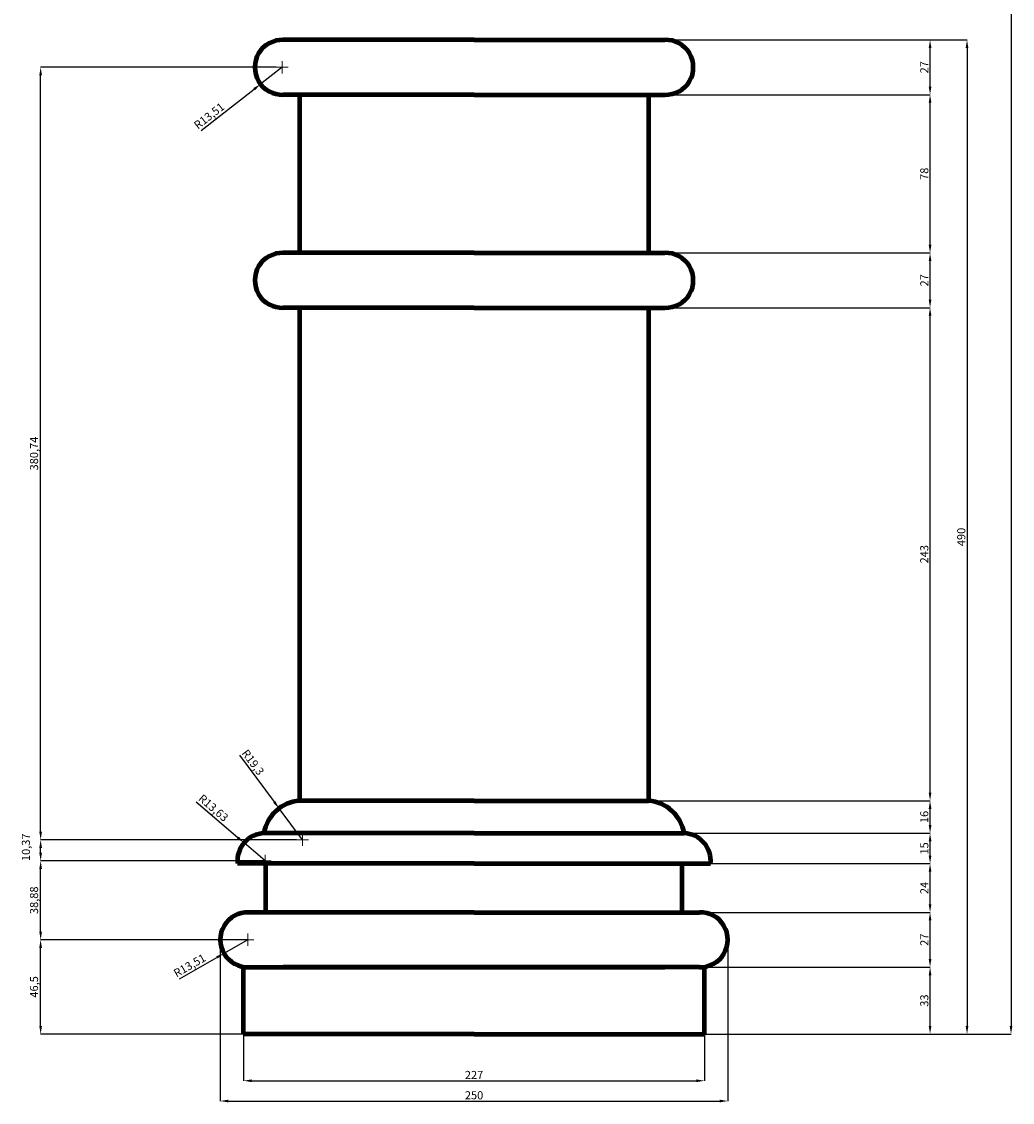
# Model space of a CAD drawing. Units: millimetres. Extents: x -12224 to -5120, y 25573 to 46054.
# Drawn here: x -12224 to -7343, y 25573 to 30900 of the extents above; entities that cross this region are included whole.
import ezdxf

# ---------------------------------------------------------------- set-up
doc = ezdxf.new("R2010")
doc.units = ezdxf.units.MM
doc.dimstyles.new('Копия ISO-25', dxfattribs={"dimtxt": 40, "dimasz": 40, "dimexe": 1.25, "dimexo": 0.625, "dimgap": 3, "dimtad": 1, "dimlfac": 0.1, "dimtxsty": 'Standard', "dimcen": 2.5, "dimadec": 0, "dimazin": 0, "dimtfac": 1, "dimtmove": 0, "dimatfit": 3, "dimfxl": 1, "dimarcsym": 0})

# ---------------------------------------------------------------- blocks, each defined once
blk = doc.blocks.new('*D37')
at = {"color": 0, "lineweight": -2, "transparency": 16777216}
for p, q in [((-8289.4, 44630), (-7348.8, 44630)), ((-7350, 44590), (-7350, 25950)), ((-8859.4, 25910), (-7348.8, 25910))]:
    blk.add_line(p, q, dxfattribs=at)
at = {"color": 0, "lineweight": 0, "transparency": 16777216}
for points in [[(-7356.7, 44590), (-7343.3, 44590), (-7350, 44630)], [(-7356.7, 25950), (-7343.3, 25950), (-7350, 25910)]]:
    blk.add_solid(points, dxfattribs=at)
at = {"layer": 'Defpoints', "color": 0, "lineweight": 0, "transparency": 16777216}
for p in [(-8290, 44630), (-8860, 25910), (-7350, 25910)]:
    blk.add_point(p, dxfattribs=at)
at = {"color": 0, "lineweight": 0, "transparency": 16777216, "insert": (-7373.3, 35270), "char_height": 40, "attachment_point": 5, "rotation": 90}
blk.add_mtext('1872', dxfattribs=at)
blk = doc.blocks.new('*D45')
at = {"color": 0, "lineweight": -2, "transparency": 16777216}
for p, q in [((-9054.4, 30810), (-7565.4, 30810)), ((-7566.7, 30770), (-7566.7, 25950)), ((-8859.4, 25910), (-7565.4, 25910))]:
    blk.add_line(p, q, dxfattribs=at)
at = {"color": 0, "lineweight": 0, "transparency": 16777216}
for points in [[(-7573.3, 30770), (-7560, 30770), (-7566.7, 30810)], [(-7573.3, 25950), (-7560, 25950), (-7566.7, 25910)]]:
    blk.add_solid(points, dxfattribs=at)
at = {"layer": 'Defpoints', "color": 0, "lineweight": 0, "transparency": 16777216}
for p in [(-9055, 30810), (-8860, 25910), (-7566.7, 25910)]:
    blk.add_point(p, dxfattribs=at)
at = {"color": 0, "lineweight": 0, "transparency": 16777216, "insert": (-7590, 28360), "char_height": 40, "attachment_point": 5, "rotation": 90}
blk.add_mtext('490', dxfattribs=at)
blk = doc.blocks.new('*D46')
at = {"color": 0, "lineweight": -2, "transparency": 16777216}
for p, q in [((-8884.4, 26240), (-7747.5, 26240)), ((-7748.8, 25950), (-7748.8, 26200)), ((-8859.4, 25910), (-7747.5, 25910))]:
    blk.add_line(p, q, dxfattribs=at)
at = {"color": 0, "lineweight": 0, "transparency": 16777216}
for points in [[(-7755.4, 26200), (-7742.1, 26200), (-7748.8, 26240)], [(-7755.4, 25950), (-7742.1, 25950), (-7748.8, 25910)]]:
    blk.add_solid(points, dxfattribs=at)
at = {"layer": 'Defpoints', "color": 0, "lineweight": 0, "transparency": 16777216}
for p in [(-8885, 26240), (-7748.8, 26240), (-8860, 25910)]:
    blk.add_point(p, dxfattribs=at)
at = {"color": 0, "lineweight": 0, "transparency": 16777216, "insert": (-7771.9, 26075), "char_height": 40, "attachment_point": 5, "rotation": 90}
blk.add_mtext('33', dxfattribs=at)
blk = doc.blocks.new('*D47')
at = {"color": 0, "lineweight": -2, "transparency": 16777216}
for p, q in [((-8969.4, 26510), (-7747.5, 26510)), ((-7748.8, 26280), (-7748.8, 26470)), ((-8884.4, 26240), (-7747.5, 26240))]:
    blk.add_line(p, q, dxfattribs=at)
at = {"color": 0, "lineweight": 0, "transparency": 16777216}
for points in [[(-7755.4, 26470), (-7742.1, 26470), (-7748.8, 26510)], [(-7755.4, 26280), (-7742.1, 26280), (-7748.8, 26240)]]:
    blk.add_solid(points, dxfattribs=at)
at = {"layer": 'Defpoints', "color": 0, "lineweight": 0, "transparency": 16777216}
for p in [(-8970, 26510), (-7748.8, 26510), (-8885, 26240)]:
    blk.add_point(p, dxfattribs=at)
at = {"color": 0, "lineweight": 0, "transparency": 16777216, "insert": (-7771.9, 26375), "char_height": 40, "attachment_point": 5, "rotation": 90}
blk.add_mtext('27', dxfattribs=at)
blk = doc.blocks.new('*D48')
at = {"color": 0, "lineweight": -2, "transparency": 16777216}
for p, q in [((-8829.4, 26750), (-7747.5, 26750)), ((-7748.8, 26550), (-7748.8, 26710)), ((-8969.4, 26510), (-7747.5, 26510))]:
    blk.add_line(p, q, dxfattribs=at)
at = {"color": 0, "lineweight": 0, "transparency": 16777216}
for points in [[(-7755.4, 26710), (-7742.1, 26710), (-7748.8, 26750)], [(-7755.4, 26550), (-7742.1, 26550), (-7748.8, 26510)]]:
    blk.add_solid(points, dxfattribs=at)
at = {"layer": 'Defpoints', "color": 0, "lineweight": 0, "transparency": 16777216}
for p in [(-8830, 26750), (-7748.8, 26750), (-8970, 26510)]:
    blk.add_point(p, dxfattribs=at)
at = {"color": 0, "lineweight": 0, "transparency": 16777216, "insert": (-7771.9, 26630), "char_height": 40, "attachment_point": 5, "rotation": 90}
blk.add_mtext('24', dxfattribs=at)
blk = doc.blocks.new('*D49')
at = {"color": 0, "lineweight": -2, "transparency": 16777216}
for p, q in [((-8959.4, 26900), (-7747.5, 26900)), ((-7748.8, 26790), (-7748.8, 26860)), ((-8829.4, 26750), (-7747.5, 26750))]:
    blk.add_line(p, q, dxfattribs=at)
at = {"color": 0, "lineweight": 0, "transparency": 16777216}
for points in [[(-7755.4, 26860), (-7742.1, 26860), (-7748.8, 26900)], [(-7755.4, 26790), (-7742.1, 26790), (-7748.8, 26750)]]:
    blk.add_solid(points, dxfattribs=at)
at = {"layer": 'Defpoints', "color": 0, "lineweight": 0, "transparency": 16777216}
for p in [(-8960, 26900), (-7748.8, 26900), (-8830, 26750)]:
    blk.add_point(p, dxfattribs=at)
at = {"color": 0, "lineweight": 0, "transparency": 16777216, "insert": (-7771.9, 26825), "char_height": 40, "attachment_point": 5, "rotation": 90}
blk.add_mtext('15', dxfattribs=at)
blk = doc.blocks.new('*D50')
at = {"color": 0, "lineweight": -2, "transparency": 16777216}
for p, q in [((-9134.4, 27060), (-7747.5, 27060)), ((-7748.8, 26940), (-7748.8, 27020)), ((-8959.4, 26900), (-7747.5, 26900))]:
    blk.add_line(p, q, dxfattribs=at)
at = {"color": 0, "lineweight": 0, "transparency": 16777216}
for points in [[(-7755.4, 27020), (-7742.1, 27020), (-7748.8, 27060)], [(-7755.4, 26940), (-7742.1, 26940), (-7748.8, 26900)]]:
    blk.add_solid(points, dxfattribs=at)
at = {"layer": 'Defpoints', "color": 0, "lineweight": 0, "transparency": 16777216}
for p in [(-9135, 27060), (-7748.8, 27060), (-8960, 26900)]:
    blk.add_point(p, dxfattribs=at)
at = {"color": 0, "lineweight": 0, "transparency": 16777216, "insert": (-7772.1, 26980), "char_height": 40, "attachment_point": 5, "rotation": 90}
blk.add_mtext('16', dxfattribs=at)
blk = doc.blocks.new('*D51')
at = {"color": 0, "lineweight": -2, "transparency": 16777216}
for p, q in [((-9134.4, 29490), (-7747.5, 29490)), ((-7748.8, 27100), (-7748.8, 29450)), ((-9134.4, 27060), (-7747.5, 27060))]:
    blk.add_line(p, q, dxfattribs=at)
at = {"color": 0, "lineweight": 0, "transparency": 16777216}
for points in [[(-7755.4, 29450), (-7742.1, 29450), (-7748.8, 29490)], [(-7755.4, 27100), (-7742.1, 27100), (-7748.8, 27060)]]:
    blk.add_solid(points, dxfattribs=at)
at = {"layer": 'Defpoints', "color": 0, "lineweight": 0, "transparency": 16777216}
for p in [(-9135, 29490), (-7748.8, 29490), (-9135, 27060)]:
    blk.add_point(p, dxfattribs=at)
at = {"color": 0, "lineweight": 0, "transparency": 16777216, "insert": (-7772.1, 28275), "char_height": 40, "attachment_point": 5, "rotation": 90}
blk.add_mtext('243', dxfattribs=at)
blk = doc.blocks.new('*D52')
at = {"color": 0, "lineweight": -2, "transparency": 16777216}
for p, q in [((-9134.4, 29760), (-7747.5, 29760)), ((-7748.8, 29530), (-7748.8, 29720)), ((-9134.4, 29490), (-7747.5, 29490))]:
    blk.add_line(p, q, dxfattribs=at)
at = {"color": 0, "lineweight": 0, "transparency": 16777216}
for points in [[(-7755.4, 29720), (-7742.1, 29720), (-7748.8, 29760)], [(-7755.4, 29530), (-7742.1, 29530), (-7748.8, 29490)]]:
    blk.add_solid(points, dxfattribs=at)
at = {"layer": 'Defpoints', "color": 0, "lineweight": 0, "transparency": 16777216}
for p in [(-9135, 29760), (-7748.8, 29760), (-9135, 29490)]:
    blk.add_point(p, dxfattribs=at)
at = {"color": 0, "lineweight": 0, "transparency": 16777216, "insert": (-7771.9, 29625), "char_height": 40, "attachment_point": 5, "rotation": 90}
blk.add_mtext('27', dxfattribs=at)
blk = doc.blocks.new('*D53')
at = {"color": 0, "lineweight": -2, "transparency": 16777216}
for p, q in [((-9134.4, 30540), (-7747.5, 30540)), ((-7748.8, 29800), (-7748.8, 30500)), ((-9134.4, 29760), (-7747.5, 29760))]:
    blk.add_line(p, q, dxfattribs=at)
at = {"color": 0, "lineweight": 0, "transparency": 16777216}
for points in [[(-7755.4, 30500), (-7742.1, 30500), (-7748.8, 30540)], [(-7755.4, 29800), (-7742.1, 29800), (-7748.8, 29760)]]:
    blk.add_solid(points, dxfattribs=at)
at = {"layer": 'Defpoints', "color": 0, "lineweight": 0, "transparency": 16777216}
for p in [(-9135, 30540), (-7748.8, 30540), (-9135, 29760)]:
    blk.add_point(p, dxfattribs=at)
at = {"color": 0, "lineweight": 0, "transparency": 16777216, "insert": (-7772.1, 30150), "char_height": 40, "attachment_point": 5, "rotation": 90}
blk.add_mtext('78', dxfattribs=at)
blk = doc.blocks.new('*D54')
at = {"color": 0, "lineweight": -2, "transparency": 16777216}
for p, q in [((-9044.6, 30810), (-7747.5, 30810)), ((-7748.8, 30580), (-7748.8, 30770)), ((-9134.4, 30540), (-7747.5, 30540))]:
    blk.add_line(p, q, dxfattribs=at)
at = {"color": 0, "lineweight": 0, "transparency": 16777216}
for points in [[(-7755.4, 30770), (-7742.1, 30770), (-7748.8, 30810)], [(-7755.4, 30580), (-7742.1, 30580), (-7748.8, 30540)]]:
    blk.add_solid(points, dxfattribs=at)
at = {"layer": 'Defpoints', "color": 0, "lineweight": 0, "transparency": 16777216}
for p in [(-9045.2, 30810), (-7748.8, 30810), (-9135, 30540)]:
    blk.add_point(p, dxfattribs=at)
at = {"color": 0, "lineweight": 0, "transparency": 16777216, "insert": (-7771.9, 30675), "char_height": 40, "attachment_point": 5, "rotation": 90}
blk.add_mtext('27', dxfattribs=at)
blk = doc.blocks.new('*D55')
at = {"color": 0, "lineweight": -2, "transparency": 16777216}
for p, q in [((-11130, 25909.4), (-11130, 25678.8)), ((-8860, 25909.4), (-8860, 25678.8)), ((-11090, 25680), (-8900, 25680))]:
    blk.add_line(p, q, dxfattribs=at)
at = {"color": 0, "lineweight": 0, "transparency": 16777216}
for points in [[(-11090, 25686.7), (-11090, 25673.3), (-11130, 25680)], [(-8900, 25686.7), (-8900, 25673.3), (-8860, 25680)]]:
    blk.add_solid(points, dxfattribs=at)
at = {"layer": 'Defpoints', "color": 0, "lineweight": 0, "transparency": 16777216}
for p in [(-11130, 25910), (-8860, 25910), (-8860, 25680)]:
    blk.add_point(p, dxfattribs=at)
at = {"color": 0, "lineweight": 0, "transparency": 16777216, "insert": (-9995, 25703.2), "char_height": 40, "attachment_point": 5}
blk.add_mtext('227', dxfattribs=at)
blk = doc.blocks.new('*D56')
at = {"color": 0, "lineweight": -2, "transparency": 16777216}
for p, q in [((-11245, 26374.4), (-11245, 25578.8)), ((-8745, 26374.4), (-8745, 25578.8)), ((-11205, 25580), (-8785, 25580))]:
    blk.add_line(p, q, dxfattribs=at)
at = {"color": 0, "lineweight": 0, "transparency": 16777216}
for points in [[(-11205, 25586.7), (-11205, 25573.3), (-11245, 25580)], [(-8785, 25586.7), (-8785, 25573.3), (-8745, 25580)]]:
    blk.add_solid(points, dxfattribs=at)
at = {"layer": 'Defpoints', "color": 0, "lineweight": 0, "transparency": 16777216}
for p in [(-11245, 26375), (-8745, 26375), (-8745, 25580)]:
    blk.add_point(p, dxfattribs=at)
at = {"color": 0, "lineweight": 0, "transparency": 16777216, "insert": (-9995, 25603.3), "char_height": 40, "attachment_point": 5}
blk.add_mtext('250', dxfattribs=at)
blk = doc.blocks.new('олд')
at = {"color": 0, "lineweight": 0}
for p, q in [((19640, 32180), (19610, 32180)), ((19640, 32180), (19640, 32210)), ((19640, 32150), (19640, 32180)), ((19640, 32180), (19670, 32180))]:
    blk.add_line(p, q, dxfattribs=at)
blk = doc.blocks.new('*D57')
at = {"color": 0, "lineweight": -2, "transparency": 16777216}
for p, q in [((-11110.5, 26375), (-12131.2, 26375)), ((-12130, 25950), (-12130, 26335)), ((-11130.6, 25910), (-12131.2, 25910))]:
    blk.add_line(p, q, dxfattribs=at)
at = {"color": 0, "lineweight": 0, "transparency": 16777216}
for points in [[(-12136.7, 26335), (-12123.3, 26335), (-12130, 26375)], [(-12136.7, 25950), (-12123.3, 25950), (-12130, 25910)]]:
    blk.add_solid(points, dxfattribs=at)
at = {"layer": 'Defpoints', "color": 0, "lineweight": 0, "transparency": 16777216}
for p in [(-12130, 26375), (-11109.9, 26375), (-11130, 25910)]:
    blk.add_point(p, dxfattribs=at)
at = {"color": 0, "lineweight": 0, "transparency": 16777216, "insert": (-12157.3, 26142.5), "char_height": 40, "attachment_point": 5, "rotation": 90}
blk.add_mtext('46,5', dxfattribs=at)
blk = doc.blocks.new('*D58')
at = {"color": 0, "lineweight": -2, "transparency": 16777216}
for p, q in [((-11025, 26763.8), (-12131.2, 26763.8)), ((-12130, 26415), (-12130, 26723.8)), ((-11110.5, 26375), (-12131.2, 26375))]:
    blk.add_line(p, q, dxfattribs=at)
at = {"color": 0, "lineweight": 0, "transparency": 16777216}
for points in [[(-12136.7, 26723.8), (-12123.3, 26723.8), (-12130, 26763.8)], [(-12136.7, 26415), (-12123.3, 26415), (-12130, 26375)]]:
    blk.add_solid(points, dxfattribs=at)
at = {"layer": 'Defpoints', "color": 0, "lineweight": 0, "transparency": 16777216}
for p in [(-12130, 26763.8), (-11024.4, 26763.8), (-11109.9, 26375)]:
    blk.add_point(p, dxfattribs=at)
at = {"color": 0, "lineweight": 0, "transparency": 16777216, "insert": (-12157.3, 26569.4), "char_height": 40, "attachment_point": 5, "rotation": 90}
blk.add_mtext('38,88', dxfattribs=at)
blk = doc.blocks.new('*D59')
at = {"color": 0, "lineweight": -2, "transparency": 16777216}
for p, q in [((-10870.3, 26867.6), (-12131.2, 26867.6)), ((-12130, 26803.8), (-12130, 26827.6)), ((-11025, 26763.8), (-12131.2, 26763.8))]:
    blk.add_line(p, q, dxfattribs=at)
at = {"color": 0, "lineweight": 0, "transparency": 16777216}
for points in [[(-12136.7, 26827.6), (-12123.3, 26827.6), (-12130, 26867.6)], [(-12136.7, 26803.8), (-12123.3, 26803.8), (-12130, 26763.8)]]:
    blk.add_solid(points, dxfattribs=at)
at = {"layer": 'Defpoints', "color": 0, "lineweight": 0, "transparency": 16777216}
for p in [(-12130, 26867.6), (-10869.7, 26867.6), (-11024.4, 26763.8)]:
    blk.add_point(p, dxfattribs=at)
at = {"color": 0, "lineweight": 0, "transparency": 16777216, "insert": (-12197.3, 26830.7), "char_height": 40, "attachment_point": 5, "rotation": 90}
blk.add_mtext('10,37', dxfattribs=at)
blk = doc.blocks.new('*D60')
at = {"color": 0, "lineweight": -2, "transparency": 16777216}
for p, q in [((-10970.5, 30675), (-12131.2, 30675)), ((-12130, 26907.6), (-12130, 30635)), ((-10870.3, 26867.6), (-12131.2, 26867.6))]:
    blk.add_line(p, q, dxfattribs=at)
at = {"color": 0, "lineweight": 0, "transparency": 16777216}
for points in [[(-12136.7, 30635), (-12123.3, 30635), (-12130, 30675)], [(-12136.7, 26907.6), (-12123.3, 26907.6), (-12130, 26867.6)]]:
    blk.add_solid(points, dxfattribs=at)
at = {"layer": 'Defpoints', "color": 0, "lineweight": 0, "transparency": 16777216}
for p in [(-12130, 30675), (-10969.9, 30675), (-10869.7, 26867.6)]:
    blk.add_point(p, dxfattribs=at)
at = {"color": 0, "lineweight": 0, "transparency": 16777216, "insert": (-12157.3, 28771.3), "char_height": 40, "attachment_point": 5, "rotation": 90}
blk.add_mtext('380,74', dxfattribs=at)
blk = doc.blocks.new('*D64')
at = {"color": 0, "lineweight": -2, "transparency": 16777216}
for p, q in [((-10939.9, 30675), (-11046.5, 30592)), ((-11340, 30363.2), (-11078, 30567.4))]:
    blk.add_line(p, q, dxfattribs=at)
at = {"color": 0, "lineweight": 0, "transparency": 16777216}
blk.add_solid([(-11082.1, 30572.6), (-11073.9, 30562.1), (-11046.5, 30592)], dxfattribs=at)
at = {"layer": 'Defpoints', "color": 0, "lineweight": 0, "transparency": 16777216}
for p in [(-10939.9, 30675), (-11046.5, 30592)]:
    blk.add_point(p, dxfattribs=at)
at = {"color": 0, "lineweight": 0, "transparency": 16777216, "insert": (-11296.7, 30431.4), "char_height": 40, "attachment_point": 5, "rotation": 37.926}
blk.add_mtext('R13,51', dxfattribs=at)
blk = doc.blocks.new('*D65')
at = {"color": 0, "lineweight": -2, "transparency": 16777216}
for p, q in [((-11109.9, 26375), (-11227.1, 26307.8)), ((-11446, 26182.1), (-11261.8, 26287.9))]:
    blk.add_line(p, q, dxfattribs=at)
at = {"color": 0, "lineweight": 0, "transparency": 16777216}
blk.add_solid([(-11265.1, 26293.6), (-11258.5, 26282.1), (-11227.1, 26307.8)], dxfattribs=at)
at = {"layer": 'Defpoints', "color": 0, "lineweight": 0, "transparency": 16777216}
for p in [(-11109.9, 26375), (-11227.1, 26307.8)]:
    blk.add_point(p, dxfattribs=at)
at = {"color": 0, "lineweight": 0, "transparency": 16777216, "insert": (-11393.5, 26243.6), "char_height": 40, "attachment_point": 5, "rotation": 29.8508}
blk.add_mtext('R13,51', dxfattribs=at)
blk = doc.blocks.new('*D66')
at = {"color": 0, "lineweight": -2, "transparency": 16777216}
for p, q in [((-11364.5, 27055.3), (-11158.3, 26878.5)), ((-11024.4, 26763.8), (-11127.9, 26852.5))]:
    blk.add_line(p, q, dxfattribs=at)
at = {"color": 0, "lineweight": 0, "transparency": 16777216}
blk.add_solid([(-11153.9, 26883.6), (-11162.6, 26873.5), (-11127.9, 26852.5)], dxfattribs=at)
at = {"layer": 'Defpoints', "color": 0, "lineweight": 0, "transparency": 16777216}
for p in [(-11127.9, 26852.5), (-11024.4, 26763.8)]:
    blk.add_point(p, dxfattribs=at)
at = {"color": 0, "lineweight": 0, "transparency": 16777216, "insert": (-11282.2, 27020.8), "char_height": 40, "attachment_point": 5, "rotation": 319.4037}
blk.add_mtext('R13,63', dxfattribs=at)
blk = doc.blocks.new('*D67')
at = {"color": 0, "lineweight": -2, "transparency": 16777216}
for p, q in [((-11151.2, 27285.2), (-10979, 27054.4)), ((-10839.7, 26867.6), (-10955.1, 27022.3))]:
    blk.add_line(p, q, dxfattribs=at)
at = {"color": 0, "lineweight": 0, "transparency": 16777216}
blk.add_solid([(-10973.7, 27058.4), (-10984.4, 27050.4), (-10955.1, 27022.3)], dxfattribs=at)
at = {"layer": 'Defpoints', "color": 0, "lineweight": 0, "transparency": 16777216}
for p in [(-10955.1, 27022.3), (-10839.7, 26867.6)]:
    blk.add_point(p, dxfattribs=at)
at = {"color": 0, "lineweight": 0, "transparency": 16777216, "insert": (-11088.1, 27246.3), "char_height": 40, "attachment_point": 5, "rotation": 306.7149}
blk.add_mtext('R19,3', dxfattribs=at)

msp = doc.modelspace()

# ---------------------------------------------------------------- linework, layer by layer
at = {"color": 0, "lineweight": 106}
for p, q in [((-9995, 30810), (-10935, 30810)), ((-9995, 30810), (-9055, 30810)), ((-9995, 30540), (-10935, 30540)), ((-10855, 30540), (-10855, 29760)), ((-9995, 30540), (-9055, 30540)), ((-9135, 30540), (-9135, 29760)), ((-9995, 29760), (-10935, 29760)), ((-9995, 29760), (-9055, 29760)), ((-9995, 29490), (-10935, 29490)), ((-10855, 29490), (-10855, 27060)), ((-9995, 29490), (-9055, 29490)), ((-9135, 29490), (-9135, 27060)), ((-9995, 27060), (-10855, 27060)), ((-9995, 27060), (-9135, 27060)), ((-9995, 26900), (-11030, 26900)), ((-9995, 26900), (-8960, 26900)), ((-9995, 26750), (-11160, 26750)), ((-11020, 26510), (-11020, 26750)), ((-9995, 26750), (-8830, 26750)), ((-8970, 26510), (-8970, 26750)), ((-9995, 26510), (-11105, 26510)), ((-9995, 26510), (-8885, 26510)), ((-11130, 25910), (-11130, 26240)), ((-11105, 26240), (-9995, 26240)), ((-9995, 26240), (-10935, 26240)), ((-8885, 26240), (-9995, 26240)), ((-9995, 26240), (-9055, 26240)), ((-8860, 25910), (-8860, 26240)), ((-9995, 25910), (-11130, 25910)), ((-9995, 25910), (-11130, 25910)), ((-9995, 25910), (-8860, 25910)), ((-9995, 25910), (-8860, 25910))]:
    msp.add_line(p, q, dxfattribs=at)
for centre, radius, start, end in [((-10939.911, 30675), 135.089, 87.916747, 272.083253), ((-9050.089, 30675), 135.089, 267.916747, 92.083253), ((-10939.911, 29625), 135.089, 87.916747, 272.083253), ((-9050.089, 29625), 135.089, 267.916747, 92.083253), ((-10839.702, 26867.565), 193.042, 94.545255, 170.327204), ((-9150.298, 26867.565), 193.042, 9.672796, 85.454745), ((-11024.412, 26763.824), 136.291, 92.349912, 185.821321), ((-8965.588, 26763.824), 136.291, 354.178679, 87.650088), ((-11109.911, 26375), 135.089, 87.916747, 272.083253), ((-8880.089, 26375), 135.089, 267.916747, 92.083253)]:
    msp.add_arc(centre, radius, start, end, dxfattribs=at)

# ---------------------------------------------------------------- block references
at = {"color": 0, "lineweight": 0}
for p in [(-30579.911, -1505), (-30479.702, -5312.435), (-30664.412, -5416.176), (-30749.911, -5805)]:
    msp.add_blockref('олд', p, dxfattribs=at)

# ---------------------------------------------------------------- dimensions: what is measured, and where the dimension line sits
at = {"lineweight": 0}
for base, p1, p2, picture, middle in [((-7350, 25910), (-8290, 44630), (-8860, 25910), '*D37', (-7373.343, 35270)), ((-7566.667, 25910), (-9055, 30810), (-8860, 25910), '*D45', (-7590.01, 28360)), ((-12130, 26375), (-11130, 25910), (-11109.911, 26375), '*D57', (-12157.343, 26142.5)), ((-7748.75, 26240), (-8860, 25910), (-8885, 26240), '*D46', (-7771.921, 26075))]:
    dim = msp.add_linear_dim(base=base, p1=p1, p2=p2, angle=90, dimstyle='Копия ISO-25', dxfattribs=at)
    dim.commit()
    dim.dimension.update_dxf_attribs({"geometry": picture, "text_midpoint": middle})
for base, p1, p2, picture, middle in [((-7748.75, 30810), (-9135, 30540), (-9045.179, 30810), '*D54', (-7771.921, 30675)), ((-12130, 30675), (-10869.702, 26867.565), (-10969.911, 30675), '*D60', (-12157.343, 28771.282)), ((-7748.75, 30540), (-9135, 29760), (-9135, 30540), '*D53', (-7772.093, 30150)), ((-7748.75, 29760), (-9135, 29490), (-9135, 29760), '*D52', (-7771.921, 29625)), ((-7748.75, 29490), (-9135, 27060), (-9135, 29490), '*D51', (-7772.093, 28275)), ((-7748.75, 27060), (-8960, 26900), (-9135, 27060), '*D50', (-7772.093, 26980)), ((-7748.75, 26900), (-8830, 26750), (-8960, 26900), '*D49', (-7771.921, 26825)), ((-12130, 26867.565), (-11024.412, 26763.824), (-10869.702, 26867.565), '*D59', (-12197.343, 26830.694)), ((-12130, 26763.824), (-11109.911, 26375), (-11024.412, 26763.824), '*D58', (-12157.343, 26569.412)), ((-7748.75, 26750), (-8970, 26510), (-8830, 26750), '*D48', (-7771.921, 26630)), ((-7748.75, 26510), (-8885, 26240), (-8970, 26510), '*D47', (-7771.921, 26375))]:
    dim = msp.add_linear_dim(base=base, p1=p1, p2=p2, angle=90, dimstyle='Копия ISO-25', override={"dimtmove": 1}, dxfattribs=at)
    dim.commit()
    dim.dimension.update_dxf_attribs({"geometry": picture, "text_midpoint": middle})
for center, mpoint, picture, middle in [((-10939.911, 30675), (-11046.47, 30591.968), '*D64', (-11280, 30410)), ((-10839.702, 26867.565), (-10955.109, 27022.311), '*D67', (-11110, 27230)), ((-11024.412, 26763.824), (-11127.899, 26852.511), '*D66', (-11300, 27000)), ((-11109.911, 26375), (-11227.077, 26307.76), '*D65', (-11380, 26220))]:
    dim = msp.add_radius_dim(center=center, mpoint=mpoint, dimstyle='Копия ISO-25', dxfattribs=at)
    dim.commit()
    dim.dimension.update_dxf_attribs({"geometry": picture, "text_midpoint": middle, "dimtype": 164})
for base, p1, p2, picture, middle in [((-8745, 25580), (-11245, 26375), (-8745, 26375), '*D56', (-9995, 25603.343)), ((-8860, 25680), (-11130, 25910), (-8860, 25910), '*D55', (-9995, 25703.171))]:
    dim = msp.add_linear_dim(base=base, p1=p1, p2=p2, dimstyle='Копия ISO-25', dxfattribs=at)
    dim.commit()
    dim.dimension.update_dxf_attribs({"geometry": picture, "text_midpoint": middle})

doc.saveas('drawing.dxf')
